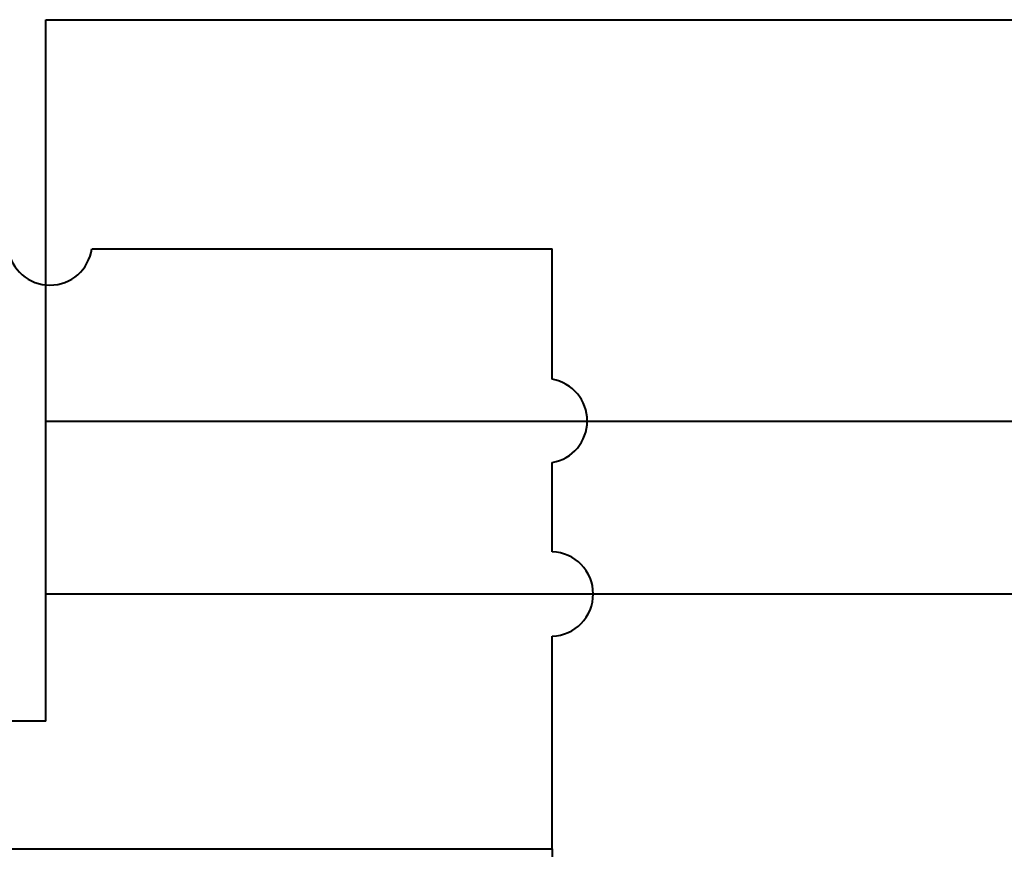
# Model space of a CAD drawing. Units: millimetres. Extents: x -4046026 to 4637491, y -10238338 to -3838811.
# Drawn here: x -2120412 to -2118558, y -4900583 to -4899021 of the extents above; entities that cross this region are included whole.
import ezdxf

# ---------------------------------------------------------------- set-up
doc = ezdxf.new("R2010")
doc.units = ezdxf.units.MM
doc.header["$LTSCALE"] = 0.05
doc.layers.add('Приток', color=10, linetype='Continuous', lineweight=40)

msp = doc.modelspace()

# ---------------------------------------------------------------- linework, layer by layer
at = {"layer": 'Приток', "ltscale": 2000}
for p, q in [((-2120362.1, -4899020.8), (-2114853.7, -4899020.8)), ((-2120362.1, -4900342.1), (-2120362.1, -4899020.8)), ((-2120275.7, -4899452.1), (-2119408.7, -4899452.1)), ((-2119408.7, -4899698), (-2119408.7, -4899452.1)), ((-2120362.1, -4899777.1), (-2114862.4, -4899777.1)), ((-2119408.7, -4900022.9), (-2119408.7, -4899854.7)), ((-2120362.1, -4900101.9), (-2114862.4, -4900103.1)), ((-2119408.7, -4900582.1), (-2119408.7, -4900181.9)), ((-2120362.1, -4900342.1), (-2129929.4, -4900342.1)), ((-2133946, -4900582.1), (-2119408.7, -4900582.1)), ((-2119408.7, -4900582.1), (-2119408.7, -4900744.2))]:
    msp.add_line(p, q, dxfattribs=at)
for centre, start, end in [((-2120354.5, -4899441.1), 187.9717, 352.0283), ((-2119422.3, -4899776.4), 279.908, 80.092), ((-2119411.1, -4900102.4), 271.7883, 88.2117)]:
    msp.add_arc(centre, 79.5, start, end, dxfattribs=at)

doc.saveas('drawing.dxf')
